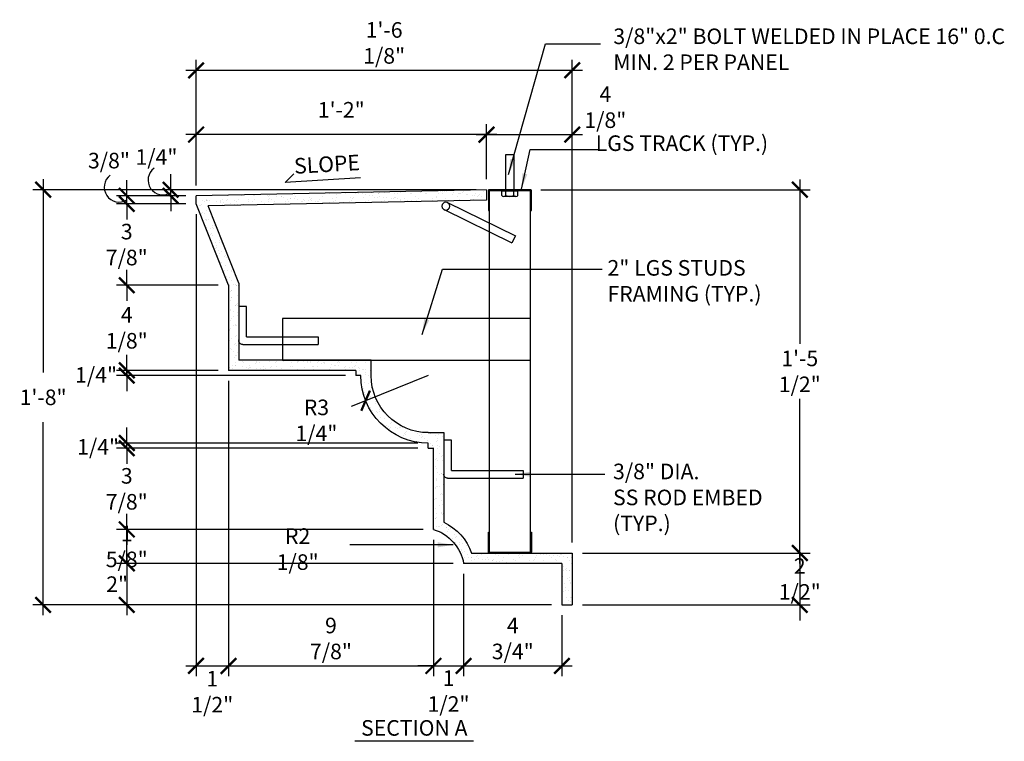
# Model space of a CAD drawing. Units: inches. Extents: x 9197 to 9251.7, y 2866 to 2937.
# Drawn here: x 9204.3 to 9251.7, y 2866 to 2900.7 of the extents above; entities that cross this region are included whole.
import ezdxf

# ---------------------------------------------------------------- set-up
doc = ezdxf.new("R2010")
doc.units = ezdxf.units.IN
doc.header["$LTSCALE"] = 48
doc.header["$MEASUREMENT"] = 0
for name, color, linetype in [('A-Anno-Dims-0008xp', 5, 'Continuous'), ('A-Anno-Ledr-0008xp', 5, 'Continuous'), ('steel', 1, 'Continuous')]:
    doc.layers.add(name, color=color, linetype=linetype)
doc.layers.add('A-Anno-Titl-Note', color=231, linetype='Continuous', lineweight=25)
doc.styles.add('TSPA STND TEXT', font='romans.shx', dxfattribs={"width": 0.75})
doc.dimstyles.new('TSPA 0008xp', dxfattribs={"dimscale": 8, "dimtxt": 0.09375, "dimasz": 0.09375, "dimexe": 0.0625, "dimexo": 0.0625, "dimgap": 0.09375, "dimtad": 1, "dimtih": 1, "dimtoh": 1, "dimdec": 3, "dimzin": 3, "dimdsep": 46, "dimlunit": 4, "dimtxsty": 'TSPA STND TEXT', "dimblk1": 'ARCHTICK', "dimblk2": 'ARCHTICK', "dimsah": 1, "dimcen": 0.125, "dimdle": 0.0625, "dimclrd": 256, "dimclre": 256, "dimclrt": 30, "dimaunit": 1, "dimadec": 0, "dimazin": 0, "dimtfac": 0.5, "dimtdec": 3, "dimtix": 1, "dimtmove": 2, "dimatfit": 3, "dimfxl": 0.0625, "dimfrac": 2, "dimtolj": 1, "dimtzin": 3, "dimarcsym": 0})
pattern_1 = [(37.5, (-3685.81884, -1767.64395), (-0.01574834, 0.481705942), [0, -0.38, 0, -0.425, 0, -0.40625]), (7.5, (-3685.81884, -1767.64395), (0.44244418, 0.70553652), [0, -0.205, 0, -0.3425, 0, -0.13125]), (327.5, (-3686.12634, -1767.64395), (0.778535465, 0.001414763), [0, -0.125, 0, -0.45, 0, -0.5875]), (317.5, (-3686.12634, -1767.64395), (0.75153165, 0.21941889), [0, -0.0625, 0, -0.295, 0, -0.3375])]

# ---------------------------------------------------------------- blocks, each defined once
blk = doc.blocks.new('_ArchTick')
at = {"color": 0, "linetype": 'ByBlock', "const_width": 0.15}
blk.add_lwpolyline([(-0.5, -0.5), (0.5, 0.5)], dxfattribs=at)
blk = doc.blocks.new('*D10')
at = {"layer": 'A-Anno-Ledr-0008xp', "lineweight": -2, "transparency": 16777216}
for p, q in [((9209.419, 2876.191), (9209.419, 2876.941)), ((9223.694, 2876.191), (9208.919, 2876.191)), ((9209.419, 2874.554), (9209.419, 2876.191)), ((9225.15, 2874.554), (9208.919, 2874.554)), ((9209.419, 2874.554), (9209.419, 2873.804))]:
    blk.add_line(p, q, dxfattribs=at)
at = {"layer": 'Defpoints', "color": 0, "transparency": 16777216}
for p in [(9209.419, 2876.191), (9224.194, 2876.191), (9225.65, 2874.554)]:
    blk.add_point(p, dxfattribs=at)
at = {"layer": 'A-Anno-Ledr-0008xp', "lineweight": -2, "transparency": 16777216, "xscale": 0.75, "yscale": 0.75, "zscale": 0.75}
for p, rotation in [((9209.419, 2876.191), 270), ((9209.419, 2874.554), 90)]:
    blk.add_blockref('_ArchTick', p, dxfattribs=dict(at, rotation=rotation))
at = {"layer": 'A-Anno-Ledr-0008xp', "color": 30, "transparency": 16777216, "insert": (9209.419, 2875.373), "char_height": 0.75, "attachment_point": 5, "style": 'TSPA STND TEXT'}
blk.add_mtext('\\A1;1 5/8"', dxfattribs=at)
blk = doc.blocks.new('*D11')
at = {"layer": 'A-Anno-Ledr-0008xp', "lineweight": -2, "transparency": 16777216}
for p, q in [((9209.419, 2887.952), (9209.419, 2888.702)), ((9213.82, 2887.952), (9208.919, 2887.952)), ((9209.419, 2887.952), (9209.419, 2887.223)), ((9209.419, 2883.851), (9209.419, 2884.58)), ((9213.82, 2883.851), (9208.919, 2883.851)), ((9209.419, 2883.851), (9209.419, 2883.101))]:
    blk.add_line(p, q, dxfattribs=at)
at = {"layer": 'Defpoints', "color": 0, "transparency": 16777216}
for p in [(9209.419, 2887.952), (9214.32, 2887.952), (9214.32, 2883.851)]:
    blk.add_point(p, dxfattribs=at)
at = {"layer": 'A-Anno-Ledr-0008xp', "lineweight": -2, "transparency": 16777216, "xscale": 0.75, "yscale": 0.75, "zscale": 0.75}
for p, rotation in [((9209.419, 2887.952), 270), ((9209.419, 2883.851), 90)]:
    blk.add_blockref('_ArchTick', p, dxfattribs=dict(at, rotation=rotation))
at = {"layer": 'A-Anno-Ledr-0008xp', "color": 30, "transparency": 16777216, "insert": (9209.419, 2885.902), "char_height": 0.75, "attachment_point": 5, "style": 'TSPA STND TEXT'}
blk.add_mtext('\\A1;4 1/8"', dxfattribs=at)
blk = doc.blocks.new('*D12')
at = {"layer": 'A-Anno-Ledr-0008xp', "lineweight": -2, "transparency": 16777216}
for p, q in [((9209.419, 2891.87), (9209.419, 2892.62)), ((9212.258, 2891.87), (9208.919, 2891.87)), ((9209.419, 2891.87), (9209.419, 2891.232)), ((9209.419, 2887.952), (9209.419, 2888.59)), ((9213.82, 2887.952), (9208.919, 2887.952)), ((9209.419, 2887.952), (9209.419, 2887.202))]:
    blk.add_line(p, q, dxfattribs=at)
at = {"layer": 'Defpoints', "color": 0, "transparency": 16777216}
for p in [(9209.419, 2891.87), (9212.758, 2891.87), (9214.32, 2887.952)]:
    blk.add_point(p, dxfattribs=at)
at = {"layer": 'A-Anno-Ledr-0008xp', "lineweight": -2, "transparency": 16777216, "xscale": 0.75, "yscale": 0.75, "zscale": 0.75}
for p, rotation in [((9209.419, 2891.87), 270), ((9209.419, 2887.952), 90)]:
    blk.add_blockref('_ArchTick', p, dxfattribs=dict(at, rotation=rotation))
at = {"layer": 'A-Anno-Ledr-0008xp', "color": 30, "transparency": 16777216, "insert": (9209.419, 2889.911), "char_height": 0.75, "attachment_point": 5, "style": 'TSPA STND TEXT'}
blk.add_mtext('\\A1;3 7/8"', dxfattribs=at)
blk = doc.blocks.new('*D13')
at = {"layer": 'A-Anno-Ledr-0008xp', "lineweight": -2, "transparency": 16777216}
for p, q in [((9209.419, 2892.263), (9209.419, 2893.013)), ((9212.258, 2892.263), (9208.919, 2892.263)), ((9209.419, 2891.87), (9209.419, 2892.263)), ((9212.258, 2891.87), (9208.919, 2891.87)), ((9209.419, 2891.87), (9209.419, 2891.12))]:
    blk.add_line(p, q, dxfattribs=at)
at = {"layer": 'Defpoints', "color": 0, "transparency": 16777216}
for p in [(9209.419, 2892.263), (9212.758, 2892.263), (9212.758, 2891.87)]:
    blk.add_point(p, dxfattribs=at)
at = {"layer": 'A-Anno-Ledr-0008xp', "lineweight": -2, "transparency": 16777216, "xscale": 0.75, "yscale": 0.75, "zscale": 0.75}
for p, rotation in [((9209.419, 2892.263), 270), ((9209.419, 2891.87), 90)]:
    blk.add_blockref('_ArchTick', p, dxfattribs=dict(at, rotation=rotation))
at = {"layer": 'A-Anno-Ledr-0008xp', "color": 30, "transparency": 16777216, "insert": (9208.562, 2893.956), "char_height": 0.75, "attachment_point": 5, "style": 'TSPA STND TEXT'}
blk.add_mtext('\\A1;3/8"', dxfattribs=at)
blk = doc.blocks.new('*D14')
at = {"layer": 'A-Anno-Ledr-0008xp', "lineweight": -2, "transparency": 16777216}
for p, q in [((9212.758, 2893.054), (9212.758, 2895.708)), ((9226.751, 2893.054), (9226.751, 2895.708)), ((9227.251, 2895.208), (9212.258, 2895.208))]:
    blk.add_line(p, q, dxfattribs=at)
at = {"layer": 'Defpoints', "color": 0, "transparency": 16777216}
for p in [(9212.758, 2895.208), (9212.758, 2892.554), (9226.751, 2892.554)]:
    blk.add_point(p, dxfattribs=at)
at = {"layer": 'A-Anno-Ledr-0008xp', "lineweight": -2, "transparency": 16777216, "xscale": 0.75, "yscale": 0.75, "zscale": 0.75, "rotation": 180}
blk.add_blockref('_ArchTick', (9212.758, 2895.208), dxfattribs=at)
at = {"layer": 'A-Anno-Ledr-0008xp', "lineweight": -2, "transparency": 16777216, "xscale": 0.75, "yscale": 0.75, "zscale": 0.75}
blk.add_blockref('_ArchTick', (9226.751, 2895.208), dxfattribs=at)
at = {"layer": 'A-Anno-Ledr-0008xp', "color": 30, "transparency": 16777216, "insert": (9219.754, 2896.404), "char_height": 0.75, "attachment_point": 5, "style": 'TSPA STND TEXT'}
blk.add_mtext('\\A1;1\'-2"', dxfattribs=at)
blk = doc.blocks.new('*D15')
at = {"layer": 'A-Anno-Ledr-0008xp', "lineweight": -2, "transparency": 16777216}
for p, q in [((9211.535, 2892.554), (9211.535, 2893.304)), ((9226.251, 2892.554), (9211.035, 2892.554)), ((9212.258, 2892.263), (9211.035, 2892.263)), ((9211.535, 2892.263), (9211.535, 2892.554)), ((9211.535, 2892.263), (9211.535, 2891.513))]:
    blk.add_line(p, q, dxfattribs=at)
at = {"layer": 'Defpoints', "color": 0, "transparency": 16777216}
for p in [(9211.535, 2892.554), (9212.758, 2892.263), (9226.751, 2892.554)]:
    blk.add_point(p, dxfattribs=at)
at = {"layer": 'A-Anno-Ledr-0008xp', "lineweight": -2, "transparency": 16777216, "xscale": 0.75, "yscale": 0.75, "zscale": 0.75}
for p, rotation in [((9211.535, 2892.554), 270), ((9211.535, 2892.263), 90)]:
    blk.add_blockref('_ArchTick', p, dxfattribs=dict(at, rotation=rotation))
at = {"layer": 'A-Anno-Ledr-0008xp', "color": 30, "transparency": 16777216, "insert": (9210.851, 2894.129), "char_height": 0.75, "attachment_point": 5, "style": 'TSPA STND TEXT'}
blk.add_mtext('\\A1;1/4"', dxfattribs=at)
blk = doc.blocks.new('*D16')
at = {"layer": 'A-Anno-Ledr-0008xp', "lineweight": -2, "transparency": 16777216}
for p, q in [((9205.391, 2893.054), (9205.391, 2883.75)), ((9212.258, 2892.554), (9204.891, 2892.554)), ((9205.391, 2872.054), (9205.391, 2881.358)), ((9229.883, 2872.554), (9204.891, 2872.554))]:
    blk.add_line(p, q, dxfattribs=at)
at = {"layer": 'Defpoints', "color": 0, "transparency": 16777216}
for p in [(9212.758, 2892.554), (9205.391, 2872.554), (9230.383, 2872.554)]:
    blk.add_point(p, dxfattribs=at)
at = {"layer": 'A-Anno-Ledr-0008xp', "lineweight": -2, "transparency": 16777216, "xscale": 0.75, "yscale": 0.75, "zscale": 0.75}
for p, rotation in [((9205.391, 2892.554), 90), ((9205.391, 2872.554), 270)]:
    blk.add_blockref('_ArchTick', p, dxfattribs=dict(at, rotation=rotation))
at = {"layer": 'A-Anno-Ledr-0008xp', "color": 30, "transparency": 16777216, "insert": (9205.391, 2882.554), "char_height": 0.75, "attachment_point": 5, "style": 'TSPA STND TEXT'}
blk.add_mtext('\\A1;1\'-8"', dxfattribs=at)
blk = doc.blocks.new('*D17')
at = {"layer": 'A-Anno-Ledr-0008xp', "lineweight": -2, "transparency": 16777216}
for p, q in [((9209.419, 2875.054), (9209.419, 2872.054)), ((9225.15, 2874.554), (9208.919, 2874.554)), ((9225.15, 2872.554), (9208.919, 2872.554))]:
    blk.add_line(p, q, dxfattribs=at)
at = {"layer": 'Defpoints', "color": 0, "transparency": 16777216}
for p in [(9225.65, 2874.554), (9209.419, 2872.554), (9225.65, 2872.554)]:
    blk.add_point(p, dxfattribs=at)
at = {"layer": 'A-Anno-Ledr-0008xp', "lineweight": -2, "transparency": 16777216, "xscale": 0.75, "yscale": 0.75, "zscale": 0.75}
for p, rotation in [((9209.419, 2874.554), 90), ((9209.419, 2872.554), 270)]:
    blk.add_blockref('_ArchTick', p, dxfattribs=dict(at, rotation=rotation))
at = {"layer": 'A-Anno-Ledr-0008xp', "color": 30, "transparency": 16777216, "insert": (9208.956, 2873.554), "char_height": 0.75, "attachment_point": 5, "style": 'TSPA STND TEXT'}
blk.add_mtext('\\A1;2"', dxfattribs=at)
blk = doc.blocks.new('*D18')
at = {"layer": 'A-Anno-Ledr-0008xp', "lineweight": -2, "transparency": 16777216}
for p, q in [((9212.758, 2891.37), (9212.758, 2869.116)), ((9214.32, 2883.351), (9214.32, 2869.116)), ((9212.258, 2869.616), (9214.82, 2869.616))]:
    blk.add_line(p, q, dxfattribs=at)
at = {"layer": 'Defpoints', "color": 0, "transparency": 16777216}
for p in [(9212.758, 2891.87), (9214.32, 2883.851), (9214.32, 2869.616)]:
    blk.add_point(p, dxfattribs=at)
at = {"layer": 'A-Anno-Ledr-0008xp', "lineweight": -2, "transparency": 16777216, "xscale": 0.75, "yscale": 0.75, "zscale": 0.75, "rotation": 180}
blk.add_blockref('_ArchTick', (9212.758, 2869.616), dxfattribs=at)
at = {"layer": 'A-Anno-Ledr-0008xp', "lineweight": -2, "transparency": 16777216, "xscale": 0.75, "yscale": 0.75, "zscale": 0.75}
blk.add_blockref('_ArchTick', (9214.32, 2869.616), dxfattribs=at)
at = {"layer": 'A-Anno-Ledr-0008xp', "color": 30, "transparency": 16777216, "insert": (9213.539, 2868.374), "char_height": 0.75, "attachment_point": 5, "style": 'TSPA STND TEXT'}
blk.add_mtext('\\A1;1 1/2"', dxfattribs=at)
blk = doc.blocks.new('*D19')
at = {"layer": 'A-Anno-Ledr-0008xp', "lineweight": -2, "transparency": 16777216}
for p, q in [((9224.194, 2875.691), (9224.194, 2869.116)), ((9225.65, 2874.054), (9225.65, 2869.116)), ((9224.194, 2869.616), (9223.444, 2869.616)), ((9224.194, 2869.616), (9225.65, 2869.616)), ((9225.65, 2869.616), (9226.4, 2869.616))]:
    blk.add_line(p, q, dxfattribs=at)
at = {"layer": 'Defpoints', "color": 0, "transparency": 16777216}
for p in [(9224.194, 2876.191), (9225.65, 2874.554), (9225.65, 2869.616)]:
    blk.add_point(p, dxfattribs=at)
at = {"layer": 'A-Anno-Ledr-0008xp', "lineweight": -2, "transparency": 16777216, "xscale": 0.75, "yscale": 0.75, "zscale": 0.75}
blk.add_blockref('_ArchTick', (9224.194, 2869.616), dxfattribs=at)
at = {"layer": 'A-Anno-Ledr-0008xp', "lineweight": -2, "transparency": 16777216, "xscale": 0.75, "yscale": 0.75, "zscale": 0.75, "rotation": 180}
blk.add_blockref('_ArchTick', (9225.65, 2869.616), dxfattribs=at)
at = {"layer": 'A-Anno-Ledr-0008xp', "color": 30, "transparency": 16777216, "insert": (9224.922, 2868.406), "char_height": 0.75, "attachment_point": 5, "style": 'TSPA STND TEXT'}
blk.add_mtext('\\A1;1 1/2"', dxfattribs=at)
blk = doc.blocks.new('*D20')
at = {"layer": 'A-Anno-Ledr-0008xp', "lineweight": -2, "transparency": 16777216}
for p, q in [((9225.65, 2874.054), (9225.65, 2869.116)), ((9230.383, 2872.054), (9230.383, 2869.116)), ((9225.15, 2869.616), (9230.883, 2869.616))]:
    blk.add_line(p, q, dxfattribs=at)
at = {"layer": 'Defpoints', "color": 0, "transparency": 16777216}
for p in [(9225.65, 2874.554), (9230.383, 2872.554), (9230.383, 2869.616)]:
    blk.add_point(p, dxfattribs=at)
at = {"layer": 'A-Anno-Ledr-0008xp', "lineweight": -2, "transparency": 16777216, "xscale": 0.75, "yscale": 0.75, "zscale": 0.75, "rotation": 180}
blk.add_blockref('_ArchTick', (9225.65, 2869.616), dxfattribs=at)
at = {"layer": 'A-Anno-Ledr-0008xp', "lineweight": -2, "transparency": 16777216, "xscale": 0.75, "yscale": 0.75, "zscale": 0.75}
blk.add_blockref('_ArchTick', (9230.383, 2869.616), dxfattribs=at)
at = {"layer": 'A-Anno-Ledr-0008xp', "color": 30, "transparency": 16777216, "insert": (9228.016, 2870.937), "char_height": 0.75, "attachment_point": 5, "style": 'TSPA STND TEXT'}
blk.add_mtext('\\A1;4 3/4"', dxfattribs=at)
blk = doc.blocks.new('*D21')
at = {"layer": 'A-Anno-Ledr-0008xp', "lineweight": -2, "transparency": 16777216}
for p, q in [((9241.844, 2893.052), (9241.844, 2885.124)), ((9229.376, 2892.552), (9242.344, 2892.552)), ((9241.844, 2874.554), (9241.844, 2882.481)), ((9231.383, 2875.054), (9242.344, 2875.054))]:
    blk.add_line(p, q, dxfattribs=at)
at = {"layer": 'Defpoints', "color": 0, "transparency": 16777216}
for p in [(9228.876, 2892.552), (9241.844, 2892.552), (9230.883, 2875.054)]:
    blk.add_point(p, dxfattribs=at)
at = {"layer": 'A-Anno-Ledr-0008xp', "lineweight": -2, "transparency": 16777216, "xscale": 0.75, "yscale": 0.75, "zscale": 0.75}
for p, rotation in [((9241.844, 2892.552), 90), ((9241.844, 2875.054), 270)]:
    blk.add_blockref('_ArchTick', p, dxfattribs=dict(at, rotation=rotation))
at = {"layer": 'A-Anno-Ledr-0008xp', "color": 30, "transparency": 16777216, "insert": (9241.844, 2883.803), "char_height": 0.75, "attachment_point": 5, "style": 'TSPA STND TEXT'}
blk.add_mtext('\\A1;1\'-5 1/2"', dxfattribs=at)
blk = doc.blocks.new('*D22')
at = {"layer": 'A-Anno-Ledr-0008xp', "lineweight": -2, "transparency": 16777216}
for p, q in [((9212.758, 2892.763), (9212.758, 2898.803)), ((9230.883, 2875.554), (9230.883, 2898.803)), ((9231.383, 2898.303), (9212.258, 2898.303))]:
    blk.add_line(p, q, dxfattribs=at)
at = {"layer": 'Defpoints', "color": 0, "transparency": 16777216}
for p in [(9212.758, 2898.303), (9212.758, 2892.263), (9230.883, 2875.054)]:
    blk.add_point(p, dxfattribs=at)
at = {"layer": 'A-Anno-Ledr-0008xp', "lineweight": -2, "transparency": 16777216, "xscale": 0.75, "yscale": 0.75, "zscale": 0.75, "rotation": 180}
blk.add_blockref('_ArchTick', (9212.758, 2898.303), dxfattribs=at)
at = {"layer": 'A-Anno-Ledr-0008xp', "lineweight": -2, "transparency": 16777216, "xscale": 0.75, "yscale": 0.75, "zscale": 0.75}
blk.add_blockref('_ArchTick', (9230.883, 2898.303), dxfattribs=at)
at = {"layer": 'A-Anno-Ledr-0008xp', "color": 30, "transparency": 16777216, "insert": (9221.82, 2899.625), "char_height": 0.75, "attachment_point": 5, "style": 'TSPA STND TEXT'}
blk.add_mtext('\\A1;1\'-6 1/8"', dxfattribs=at)
blk = doc.blocks.new('*D23')
at = {"layer": 'A-Anno-Ledr-0008xp', "lineweight": -2, "transparency": 16777216}
for p, q in [((9226.751, 2893.554), (9226.751, 2895.708)), ((9230.883, 2893.554), (9230.883, 2895.708)), ((9226.251, 2895.208), (9231.383, 2895.208))]:
    blk.add_line(p, q, dxfattribs=at)
at = {"layer": 'Defpoints', "color": 0, "transparency": 16777216}
for p in [(9230.883, 2895.208), (9226.751, 2893.054), (9230.883, 2893.054)]:
    blk.add_point(p, dxfattribs=at)
at = {"layer": 'A-Anno-Ledr-0008xp', "lineweight": -2, "transparency": 16777216, "xscale": 0.75, "yscale": 0.75, "zscale": 0.75, "rotation": 180}
blk.add_blockref('_ArchTick', (9226.751, 2895.208), dxfattribs=at)
at = {"layer": 'A-Anno-Ledr-0008xp', "lineweight": -2, "transparency": 16777216, "xscale": 0.75, "yscale": 0.75, "zscale": 0.75}
blk.add_blockref('_ArchTick', (9230.883, 2895.208), dxfattribs=at)
at = {"layer": 'A-Anno-Ledr-0008xp', "color": 30, "transparency": 16777216, "insert": (9232.476, 2896.529), "char_height": 0.75, "attachment_point": 5, "style": 'TSPA STND TEXT'}
blk.add_mtext('\\A1;4 1/8"', dxfattribs=at)
blk = doc.blocks.new('A$C03551C4B')
at = {"layer": 'steel'}
for p, q in [((0, -1.448), (0, 0)), ((0, 0), (0.373, 0)), ((0.373, 0), (0.375, -1.635)), ((-3.454, -1.448), (-3.454, -1.823)), ((0, -1.448), (-3.454, -1.448)), ((0.188, -1.823), (-3.454, -1.823))]:
    blk.add_line(p, q, dxfattribs=at)
blk.add_arc((0.188, -1.636), 0.188, 270, 0.1443, dxfattribs=at)
blk = doc.blocks.new('A$C435009C8')
h = blk.add_hatch()
h.set_pattern_fill('AR-SAND', color=8, scale=0.25, style=0)
h.set_pattern_definition(pattern_1)
h.paths.add_polyline_path([(18.125, 19.316), (18.125, 19.708), (4.132, 20), (4.132, 19.5), (17.548, 19.22), (16.063, 15.494), (16.063, 14.369), (16.065, 12.733, -0.037744), (16.063, 12.705), (16.063, 11.797), (16.563, 11.297), (16.563, 15.398)])
h = blk.add_hatch()
h.set_pattern_fill('AR-SAND', color=8, scale=0.25, style=0)
h.set_pattern_definition(pattern_1)
h.paths.add_polyline_path([(10.188, 11.047), (10.424, 11.047), (10.424, 11.297), (16.563, 11.297), (16.063, 11.797), (9.688, 11.797), (9.688, 11.047, -0.414214), (6.938, 8.297), (6.188, 8.297), (6.188, 7.931), (6.19, 6.295, -0.037741), (6.188, 6.267), (6.188, 3.978), (6.688, 3.637), (6.688, 7.547), (6.938, 7.547), (6.938, 7.797, 0.414214)])
h = blk.add_hatch()
h.set_pattern_fill('AR-SAND', color=8, scale=0.25, style=0)
h.set_pattern_definition(pattern_1)
h.paths.add_polyline_path([(6.688, 3.637), (6.188, 3.978, 0.199072), (4.85, 2.5), (5.233, 2, -0.280933)])
h = blk.add_hatch()
h.set_pattern_fill('AR-SAND', color=8, scale=0.25, style=0)
h.set_pattern_definition(pattern_1)
h.paths.add_polyline_path([(0.5, 2), (0, 2.5), (0, 1.012), (0.357, 1.012, 0.180829), (0.376, 1.019), (0.487, 1.116, -0.654342), (0.5, 1.11)])
h = blk.add_hatch()
h.set_pattern_fill('AR-SAND', color=8, scale=0.25, style=0)
h.set_pattern_definition(pattern_1)
edge = h.paths.add_edge_path()
edge.add_line((4.85, 2.5), (0, 2.5))
edge.add_line((0, 2.5), (0.5, 2))
edge.add_line((0.5, 2), (4.862, 2))
edge.add_ellipse((4.868, 1.812), major_axis=(0, 0.188), ratio=0.637359, start_angle=0, end_angle=2.6128, ccw=False)
edge.add_ellipse((4.868, 1.812), major_axis=(0, 0.188), ratio=0.637359, start_angle=182.6123, end_angle=357.3872)
edge.add_line((4.873, 2), (5.233, 2))
edge.add_line((5.233, 2), (4.85, 2.5))
h = blk.add_hatch()
h.set_pattern_fill('AR-SAND', color=8, scale=0.25, style=0)
h.set_pattern_definition(pattern_1)
h.paths.add_polyline_path([(0.5, 0.765, -0.654342), (0.487, 0.76), (0.376, 0.856, 0.180829), (0.357, 0.864), (0, 0.864), (0, 0), (0.5, 0)])
at = {"color": 7}
for p, q in [((4.132, 20), (4.132, 19.5)), ((4.132, 20), (18.125, 19.708)), ((4.132, 19.5), (17.548, 19.22)), ((16.063, 15.494), (17.548, 19.22)), ((16.063, 15.494), (16.063, 11.797)), ((16.563, 15.398), (16.563, 11.297)), ((9.688, 11.797), (16.063, 11.797)), ((9.688, 11.047), (9.688, 11.797)), ((10.188, 11.047), (10.424, 11.047)), ((10.424, 11.297), (16.563, 11.297)), ((10.424, 11.297), (10.424, 11.047)), ((6.188, 8.297), (6.188, 3.978)), ((6.938, 8.297), (6.188, 8.297)), ((6.938, 7.547), (6.938, 7.797)), ((6.688, 3.637), (6.688, 7.547)), ((6.938, 7.547), (6.688, 7.547)), ((0.5, 2.5), (0, 2.5)), ((4.85, 2.5), (0.5, 2.5)), ((0.5, 2), (5.233, 2)), ((0.5, 2), (0.5, 0)), ((0.5, 0), (0, 0))]:
    blk.add_line(p, q, dxfattribs=at)
blk.add_line((0, 2.5), (0, 0))
blk.add_lwpolyline([(16.563, 15.398), (18.125, 19.316), (18.125, 19.708)], dxfattribs=at)
for centre, radius, start, end in [((6.938, 11.047), 3.25, 270, 0), ((6.938, 11.047), 2.75, 270, 0), ((7.302, 1.625), 2.604, 115.3326, 160.3677), ((7.302, 1.625), 2.104, 106.9707, 169.7379)]:
    blk.add_arc(centre, radius, start, end, dxfattribs=at)
at = {"layer": 'steel'}
for p, q in [((6.01, 19.376), (2.74, 17.774)), ((6.175, 19.039), (2.904, 17.437)), ((2.74, 17.774), (2.904, 17.437))]:
    blk.add_line(p, q, dxfattribs=at)
at = {"layer": 'steel', "color": 1}
for points in [[(1.971, 19.962, -0.414214), (2.007, 19.998), (4.007, 19.998, -0.414214), (4.042, 19.962), (4.042, 18.998), (4.007, 18.998), (4.007, 19.962), (2.007, 19.962), (2.007, 18.998), (1.971, 18.998)], [(1.971, 2.536, 0.414214), (2.007, 2.5), (4.007, 2.5, 0.414214), (4.042, 2.536), (4.042, 3.5), (4.007, 3.5), (4.007, 2.536), (2.007, 2.536), (2.007, 3.5), (1.971, 3.5)]]:
    blk.add_lwpolyline(points, format="xyb", close=True, dxfattribs=at)
blk.add_lwpolyline([(2.007, 2.5), (2.007, 19.962), (4.007, 19.962), (4.007, 2.5)], dxfattribs=at)
blk.add_lwpolyline([(13.963, 13.797), (13.963, 11.797), (2.007, 11.797), (2.007, 13.797)], close=True, dxfattribs=at)
at = {"layer": 'steel'}
blk.add_circle((6.093, 19.207), 0.188, dxfattribs=at)
at = {"layer": 'A-Anno-Dims-0008xp'}
for p in [(15.69, 14.369), (5.815, 7.93)]:
    blk.add_blockref('A$C03551C4B', p, dxfattribs=at)
blk = doc.blocks.new('*D26')
at = {"layer": 'A-Anno-Ledr-0008xp', "lineweight": -2, "transparency": 16777216}
for p, q in [((9241.844, 2875.054), (9241.844, 2875.804)), ((9231.383, 2875.054), (9242.344, 2875.054)), ((9241.844, 2875.054), (9241.844, 2872.554)), ((9231.383, 2872.554), (9242.344, 2872.554)), ((9241.844, 2872.554), (9241.844, 2871.804))]:
    blk.add_line(p, q, dxfattribs=at)
at = {"layer": 'Defpoints', "color": 0, "transparency": 16777216}
for p in [(9230.883, 2875.054), (9230.883, 2872.554), (9241.844, 2872.554)]:
    blk.add_point(p, dxfattribs=at)
at = {"layer": 'A-Anno-Ledr-0008xp', "lineweight": -2, "transparency": 16777216, "xscale": 0.75, "yscale": 0.75, "zscale": 0.75}
for p, rotation in [((9241.844, 2875.054), 270), ((9241.844, 2872.554), 90)]:
    blk.add_blockref('_ArchTick', p, dxfattribs=dict(at, rotation=rotation))
at = {"layer": 'A-Anno-Ledr-0008xp', "color": 30, "transparency": 16777216, "insert": (9241.844, 2873.804), "char_height": 0.75, "attachment_point": 5, "style": 'TSPA STND TEXT'}
blk.add_mtext('\\A1;2 1/2"', dxfattribs=at)
blk = doc.blocks.new('*D27')
at = {"layer": 'A-Anno-Ledr-0008xp', "lineweight": -2, "transparency": 16777216}
for p, q in [((9223.944, 2883.601), (9220.927, 2882.392)), ((9220.927, 2882.392), (9220.231, 2882.114))]:
    blk.add_line(p, q, dxfattribs=at)
at = {"layer": 'Defpoints', "color": 0, "transparency": 16777216}
for p in [(9223.944, 2883.601), (9220.927, 2882.392)]:
    blk.add_point(p, dxfattribs=at)
at = {"layer": 'A-Anno-Ledr-0008xp', "lineweight": -2, "transparency": 16777216, "xscale": 0.75, "yscale": 0.75, "zscale": 0.75, "rotation": 21.83725420544114}
blk.add_blockref('_ArchTick', (9220.927, 2882.392), dxfattribs=at)
at = {"layer": 'A-Anno-Ledr-0008xp', "color": 30, "transparency": 16777216, "insert": (9218.557, 2881.443), "char_height": 0.75, "attachment_point": 5, "style": 'TSPA STND TEXT'}
blk.add_mtext('\\A1;R3 1/4"', dxfattribs=at)
blk = doc.blocks.new('*D28')
at = {"layer": 'A-Anno-Ledr-0008xp', "lineweight": -2, "transparency": 16777216}
for p, q in [((9209.419, 2883.851), (9209.419, 2884.601)), ((9213.82, 2883.851), (9208.919, 2883.851)), ((9209.419, 2883.601), (9209.419, 2883.851)), ((9219.959, 2883.601), (9208.919, 2883.601)), ((9209.419, 2883.601), (9209.419, 2882.851))]:
    blk.add_line(p, q, dxfattribs=at)
at = {"layer": 'Defpoints', "color": 0, "transparency": 16777216}
for p in [(9209.419, 2883.851), (9214.32, 2883.851), (9220.459, 2883.601)]:
    blk.add_point(p, dxfattribs=at)
at = {"layer": 'A-Anno-Ledr-0008xp', "lineweight": -2, "transparency": 16777216, "xscale": 0.75, "yscale": 0.75, "zscale": 0.75}
for p, rotation in [((9209.419, 2883.851), 270), ((9209.419, 2883.601), 90)]:
    blk.add_blockref('_ArchTick', p, dxfattribs=dict(at, rotation=rotation))
at = {"layer": 'A-Anno-Ledr-0008xp', "color": 30, "transparency": 16777216, "insert": (9207.941, 2883.631), "char_height": 0.75, "attachment_point": 5, "style": 'TSPA STND TEXT'}
blk.add_mtext('\\A1;1/4"', dxfattribs=at)
blk = doc.blocks.new('*D29')
at = {"layer": 'A-Anno-Ledr-0008xp', "lineweight": -2, "transparency": 16777216}
for p, q in [((9214.32, 2883.351), (9214.32, 2869.116)), ((9224.194, 2875.191), (9224.194, 2869.116)), ((9213.82, 2869.616), (9224.694, 2869.616))]:
    blk.add_line(p, q, dxfattribs=at)
at = {"layer": 'Defpoints', "color": 0, "transparency": 16777216}
for p in [(9214.32, 2883.851), (9224.194, 2875.691), (9224.194, 2869.616)]:
    blk.add_point(p, dxfattribs=at)
at = {"layer": 'A-Anno-Ledr-0008xp', "lineweight": -2, "transparency": 16777216, "xscale": 0.75, "yscale": 0.75, "zscale": 0.75, "rotation": 180}
blk.add_blockref('_ArchTick', (9214.32, 2869.616), dxfattribs=at)
at = {"layer": 'A-Anno-Ledr-0008xp', "lineweight": -2, "transparency": 16777216, "xscale": 0.75, "yscale": 0.75, "zscale": 0.75}
blk.add_blockref('_ArchTick', (9224.194, 2869.616), dxfattribs=at)
at = {"layer": 'A-Anno-Ledr-0008xp', "color": 30, "transparency": 16777216, "insert": (9219.257, 2870.937), "char_height": 0.75, "attachment_point": 5, "style": 'TSPA STND TEXT'}
blk.add_mtext('\\A1;9 7/8"', dxfattribs=at)
blk = doc.blocks.new('*D30')
at = {"layer": 'A-Anno-Ledr-0008xp', "lineweight": -2, "transparency": 16777216}
for p, q in [((9209.419, 2880.101), (9209.419, 2880.851)), ((9223.444, 2880.101), (9208.919, 2880.101)), ((9209.419, 2880.101), (9209.419, 2879.468)), ((9209.419, 2876.191), (9209.419, 2876.825)), ((9223.194, 2876.191), (9208.919, 2876.191)), ((9209.419, 2876.191), (9209.419, 2875.441))]:
    blk.add_line(p, q, dxfattribs=at)
at = {"layer": 'Defpoints', "color": 0, "transparency": 16777216}
for p in [(9209.419, 2880.101), (9223.944, 2880.101), (9223.694, 2876.191)]:
    blk.add_point(p, dxfattribs=at)
at = {"layer": 'A-Anno-Ledr-0008xp', "lineweight": -2, "transparency": 16777216, "xscale": 0.75, "yscale": 0.75, "zscale": 0.75}
for p, rotation in [((9209.419, 2880.101), 270), ((9209.419, 2876.191), 90)]:
    blk.add_blockref('_ArchTick', p, dxfattribs=dict(at, rotation=rotation))
at = {"layer": 'A-Anno-Ledr-0008xp', "color": 30, "transparency": 16777216, "insert": (9209.419, 2878.146), "char_height": 0.75, "attachment_point": 5, "style": 'TSPA STND TEXT'}
blk.add_mtext('\\A1;3 7/8"', dxfattribs=at)
blk = doc.blocks.new('*D31')
at = {"layer": 'A-Anno-Ledr-0008xp', "lineweight": -2, "transparency": 16777216}
for p, q in [((9209.419, 2880.351), (9209.419, 2881.101)), ((9223.444, 2880.351), (9208.919, 2880.351)), ((9209.419, 2880.101), (9209.419, 2880.351)), ((9222.944, 2880.101), (9208.919, 2880.101)), ((9209.419, 2880.101), (9209.419, 2879.351))]:
    blk.add_line(p, q, dxfattribs=at)
at = {"layer": 'Defpoints', "color": 0, "transparency": 16777216}
for p in [(9209.419, 2880.351), (9223.944, 2880.351), (9223.444, 2880.101)]:
    blk.add_point(p, dxfattribs=at)
at = {"layer": 'A-Anno-Ledr-0008xp', "lineweight": -2, "transparency": 16777216, "xscale": 0.75, "yscale": 0.75, "zscale": 0.75}
for p, rotation in [((9209.419, 2880.351), 270), ((9209.419, 2880.101), 90)]:
    blk.add_blockref('_ArchTick', p, dxfattribs=dict(at, rotation=rotation))
at = {"layer": 'A-Anno-Ledr-0008xp', "color": 30, "transparency": 16777216, "insert": (9208.038, 2880.165), "char_height": 0.75, "attachment_point": 5, "style": 'TSPA STND TEXT'}
blk.add_mtext('\\A1;1/4"', dxfattribs=at)
blk = doc.blocks.new('A$C3518358C')
at = {"color": 8, "linetype": 'ByBlock'}
for p, q in [((0, 0.052), (0, 0.26)), ((0.78, 0.26), (0, 0.26)), ((0.74, 0.286), (0.039, 0.286)), ((0.039, 0.286), (0.039, 0.26)), ((0.682, 0), (0.097, 0)), ((0.195, 0.052), (0.195, 0.26)), ((0.585, 0.052), (0.585, 0.26)), ((0.74, 0.26), (0.74, 0.286)), ((0.78, 0.052), (0.78, 0.26))]:
    blk.add_line(p, q, dxfattribs=at)
blk.add_lwpolyline([(0.598, 0.286), (0.598, 2), (0.182, 2), (0.182, 0.286)], dxfattribs=at)
for centre, radius, start, end in [((0.097, 0.117), 0.117, 213.8901, 326.1099), ((0.39, 0.392), 0.392, 240.1582, 299.8418), ((0.682, 0.117), 0.117, 213.8901, 326.1099)]:
    blk.add_arc(centre, radius, start, end, dxfattribs=at)
blk = doc.blocks.new('A$C5216496D')
at = {"layer": 'A-Anno-Dims-0008xp', "color": 3}
blk.add_blockref('A$C3518358C', (1.307, 1.676), dxfattribs=at)

msp = doc.modelspace()

# ---------------------------------------------------------------- linework, layer by layer
at = {"layer": 'A-Anno-Dims-0008xp', "color": 5}
msp.add_lwpolyline([(9220.6739, 2893.1183), (9217.0508, 2892.9064), (9217.4662, 2893.3219)], dxfattribs=at)
at = {"layer": 'A-Anno-Ledr-0008xp', "color": 30}
msp.add_line((9226.1292, 2865.9842), (9220.4152, 2865.9842), dxfattribs=at)
at = {"layer": 'A-Anno-Ledr-0008xp'}
for centre in [(9209.047, 2892.6752), (9211.1621, 2893.0174)]:
    msp.add_arc(centre, 0.7139, 126.7589, 301.44669, dxfattribs=at)

# ---------------------------------------------------------------- block references
at = {"layer": 'A-Anno-Dims-0008xp', "color": 3, "xscale": -1}
msp.add_blockref('A$C435009C8', (9230.8826, 2872.554), dxfattribs=at)
at = {"layer": 'A-Anno-Titl-Note', "color": 5}
msp.add_blockref('A$C5216496D', (9226.1794, 2890.554), dxfattribs=at)

# ---------------------------------------------------------------- texts
at = {"layer": 'A-Anno-Ledr-0008xp', "color": 30, "char_height": 0.75, "style": 'TSPA STND TEXT'}
for s, insert, attachment_point in [('3/8"x2" BOLT WELDED IN PLACE 16" 0.C\\PMIN. 2 PER PANEL', (9232.8619, 2900.3197), 1), ('LGS TRACK (TYP.)', (9236.1653, 2895.1699), 2), ('2" LGS STUDS\\PFRAMING (TYP.)', (9232.5807, 2889.1651), 1), ('3/8" DIA. \\PSS ROD EMBED\\P(TYP.) ', (9232.848, 2879.3566), 1), ('\\A1;R2 1/8"', (9217.6528, 2875.2424), 5), ('SECTION A', (9223.2722, 2867.0045), 2)]:
    msp.add_mtext(s, dxfattribs=dict(at, insert=insert, attachment_point=attachment_point))
at = {"layer": 'A-Anno-Ledr-0008xp', "color": 30, "insert": (9219.043, 2894.1582), "char_height": 0.75, "attachment_point": 2, "rotation": 3.3472, "style": 'TSPA STND TEXT'}
msp.add_mtext('SLOPE', dxfattribs=at)

# ---------------------------------------------------------------- dimensions: what is measured, and where the dimension line sits
at = {"layer": 'A-Anno-Ledr-0008xp'}
for base, p1, p2, angle, picture, middle in [((9212.758, 2898.3034), (9230.8826, 2875.054), (9212.758, 2892.2625), 180, '*D22', (9221.8203, 2899.6248)), ((9212.758, 2895.2077), (9226.751, 2892.554), (9212.758, 2892.554), 180, '*D14', (9219.7545, 2896.4041)), ((9205.3914, 2872.554), (9212.758, 2892.554), (9230.3826, 2872.554), 90, '*D16', (9205.3914, 2882.554)), ((9241.8439, 2892.5517), (9230.8826, 2875.054), (9228.876, 2892.5517), 90, '*D21', (9241.8439, 2883.8029)), ((9209.4195, 2891.8697), (9214.3197, 2887.9523), (9212.758, 2891.8697), 90, '*D12', (9209.4195, 2889.911)), ((9209.4195, 2887.9523), (9214.3197, 2883.8514), (9214.3197, 2887.9523), 90, '*D11', (9209.4195, 2885.9018)), ((9209.4195, 2880.1014), (9223.6942, 2876.1913), (9223.9442, 2880.1014), 90, '*D30', (9209.4195, 2878.1463)), ((9209.4195, 2876.1913), (9225.6501, 2874.554), (9224.1942, 2876.1913), 90, '*D10', (9209.4195, 2875.3726)), ((9241.8439, 2872.554), (9230.8826, 2875.054), (9230.8826, 2872.554), 90, '*D26', (9241.8439, 2873.804)), ((9230.3826, 2869.61592), (9225.65009, 2874.55404), (9230.3826, 2872.55404), 180, '*D20', (9228.01635, 2870.93734))]:
    dim = msp.add_linear_dim(base=base, p1=p1, p2=p2, angle=angle, dimstyle='TSPA 0008xp', dxfattribs=at)
    dim.commit()
    dim.dimension.update_dxf_attribs({"geometry": picture, "text_midpoint": middle})
dim = msp.add_linear_dim(base=(9230.8826, 2895.2077), p1=(9226.751, 2893.054), p2=(9230.8826, 2893.054), dimstyle='TSPA 0008xp', dxfattribs=at)
dim.commit()
dim.dimension.update_dxf_attribs({"geometry": '*D23', "text_midpoint": (9232.4757, 2896.5291), "dimtype": 160})
for base, p1, p2, angle, picture, middle in [((9211.53453, 2892.55404), (9212.75797, 2892.26252), (9226.751, 2892.55404), 90, '*D15', (9210.85137, 2894.12898)), ((9209.4195, 2892.2625), (9212.758, 2891.8697), (9212.758, 2892.2625), 90, '*D13', (9208.5622, 2893.9557)), ((9214.3197, 2869.6159), (9212.758, 2891.8697), (9214.3197, 2883.8514), 180, '*D18', (9213.5388, 2868.3744)), ((9209.4195, 2883.8514), (9220.4589, 2883.6014), (9214.3197, 2883.8514), 90, '*D28', (9207.9414, 2883.631)), ((9209.4195, 2880.3514), (9223.4442, 2880.1014), (9223.9442, 2880.3514), 90, '*D31', (9208.0385, 2880.1652)), ((9225.6501, 2869.6159), (9224.1942, 2876.1913), (9225.6501, 2874.554), 180, '*D19', (9224.9221, 2868.4065)), ((9209.4195, 2872.554), (9225.6501, 2874.554), (9225.6501, 2872.554), 90, '*D17', (9208.9564, 2873.554))]:
    dim = msp.add_linear_dim(base=base, p1=p1, p2=p2, angle=angle, dimstyle='TSPA 0008xp', dxfattribs=at)
    dim.commit()
    dim.dimension.update_dxf_attribs({"geometry": picture, "text_midpoint": middle, "dimtype": 160})
dim = msp.add_linear_dim(base=(9224.19417, 2869.61592), p1=(9214.31965, 2883.8514), p2=(9224.19417, 2875.69126), dimstyle='TSPA 0008xp', dxfattribs=at)
dim.commit()
dim.dimension.update_dxf_attribs({"geometry": '*D29', "text_midpoint": (9219.25691, 2870.93734)})
dim = msp.add_radius_dim(center=(9223.9442, 2883.6014), mpoint=(9220.9274, 2882.3925), dimstyle='TSPA 0008xp', override={"dimtad": 0}, dxfattribs=at)
dim.commit()
dim.dimension.update_dxf_attribs({"geometry": '*D27', "text_midpoint": (9218.5572, 2881.4427), "dimtype": 164})

# ---------------------------------------------------------------- leaders
for points, override in [([(9227.8135, 2893.2876), (9229.5867, 2899.5806), (9232.2397, 2899.5806)], {"dimtad": 0}), ([(9228.4375, 2892.5876), (9228.8558, 2894.4867), (9232.1699, 2894.4867)], {"dimgap": 0.09375, "dimtad": 0}), ([(9223.6467, 2885.585), (9224.6299, 2888.7296), (9232.3266, 2888.7296)], {"dimgap": 0.09375, "dimtad": 0}), ([(9228.1323, 2878.8488), (9232.4468, 2878.8488)], {"dimtad": 0}), ([(9225.1521, 2875.4485), (9220.1732, 2875.4485)], {"dimgap": 0.09375, "dimtad": 0})]:
    msp.add_leader(points, dimstyle='TSPA 0008xp', override=override, dxfattribs=at)

doc.saveas('drawing.dxf')
